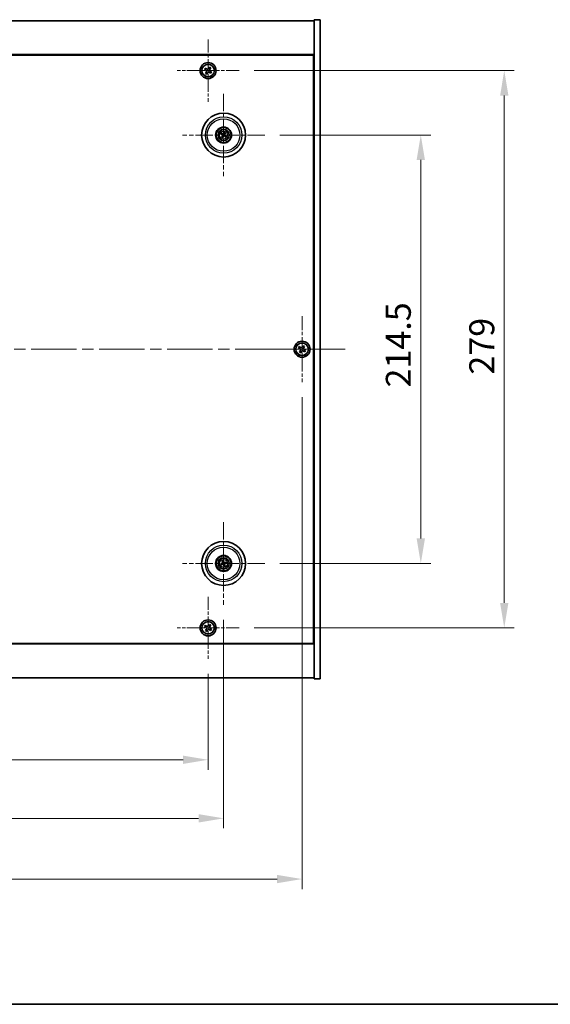
# Model space of a CAD drawing. Units: millimetres. Extents: x 58 to 8916, y 32 to 1437.
# Drawn here: x 2398 to 2664, y 32 to 525 of the extents above; entities that cross this region are included whole.
import ezdxf

# ---------------------------------------------------------------- set-up
doc = ezdxf.new("R2010")
doc.units = ezdxf.units.MM
doc.header["$LTSCALE"] = 4
doc.linetypes.add('CHAIN', pattern=[0.3543, 0.2362, -0.0295, 0.0591, -0.0295])
doc.layers.get('Defpoints').update_dxf_attribs({"lineweight": 25})
for name, color, linetype, lineweight in [('Border (ISO)', 7, 'Continuous', 35), ('Center Mark (ISO)', 131, 'Continuous', 18), ('Centerline (ISO)', 131, 'Continuous', 18), ('Dimension (ISO)', 7, 'Continuous', 18), ('Dimension (ISO) @ 1', 7, 'Continuous', 18), ('Visible (ISO)', 7, 'Continuous', 35), ('Visible Narrow (ISO)', 7, 'Continuous', 25)]:
    doc.layers.add(name, color=color, linetype=linetype, lineweight=lineweight)
doc.styles.add('Note Text (TK)', font='txt')
doc.dimstyles.new('Default - Method 1b (TK)', dxfattribs={"dimscale": 4, "dimtxt": 2.5, "dimasz": 2.5, "dimexe": 1, "dimexo": 1.5, "dimgap": 1, "dimtad": 1, "dimtoh": 1, "dimrnd": 1e-08, "dimdsep": 46, "dimtxsty": 'Note Text (TK)', "dimcen": 0.09, "dimdle": 5, "dimclrd": 100, "dimclre": 100, "dimclrt": 7, "dimadec": 1, "dimazin": 1, "dimtfac": 1, "dimtmove": 0, "dimatfit": 3, "dimfxl": 1, "dimtolj": 1, "dimlwd": -1, "dimlwe": -1, "dimarcsym": 0})

# ---------------------------------------------------------------- blocks, each defined once
blk = doc.blocks.new('図面枠 tk図枠')
at = {"layer": 'Border (ISO)'}
blk.add_line((14.5, 8), (405.5, 8), dxfattribs=at)
blk = doc.blocks.new('*D38')
at = {"layer": 'Defpoints', "color": 0}
for p in [(2521.13, 467.23), (2521.13, 252.73), (2599.15, 252.73)]:
    blk.add_point(p, dxfattribs=at)
at = {"layer": 'Dimension (ISO)', "color": 100}
for p, q in [((2528.63, 467.23), (2604.15, 467.23)), ((2599.15, 454.73), (2599.15, 265.23)), ((2528.63, 252.73), (2604.15, 252.73))]:
    blk.add_line(p, q, dxfattribs=at)
for points in [[(2597.07, 454.73), (2601.24, 454.73), (2599.15, 467.23)], [(2597.07, 265.23), (2601.24, 265.23), (2599.15, 252.73)]]:
    blk.add_solid(points, dxfattribs=at)
at = {"layer": 'Dimension (ISO)', "color": 7, "insert": (2587.9, 340.87), "char_height": 12.5, "attachment_point": 4, "rotation": 90, "style": 'Note Text (TK)'}
blk.add_mtext('\\A1;214.5', dxfattribs=at)
blk = doc.blocks.new('*D39')
at = {"layer": 'Defpoints', "color": 0}
for p in [(2508.28, 499.48), (2508.28, 220.48), (2640.92, 220.48)]:
    blk.add_point(p, dxfattribs=at)
at = {"layer": 'Dimension (ISO)', "color": 100}
for p, q in [((2515.78, 499.48), (2645.92, 499.48)), ((2640.92, 486.98), (2640.92, 232.98)), ((2515.78, 220.48), (2645.92, 220.48))]:
    blk.add_line(p, q, dxfattribs=at)
for points in [[(2638.84, 486.98), (2643.01, 486.98), (2640.92, 499.48)], [(2638.84, 232.98), (2643.01, 232.98), (2640.92, 220.48)]]:
    blk.add_solid(points, dxfattribs=at)
at = {"layer": 'Dimension (ISO)', "color": 7, "insert": (2629.67, 347.3), "char_height": 12.5, "attachment_point": 4, "rotation": 90, "style": 'Note Text (TK)'}
blk.add_mtext('\\A1;279', dxfattribs=at)
blk = doc.blocks.new('*D40')
at = {"layer": 'Defpoints', "color": 0}
for p in [(2234.73, 204.92), (2492.73, 204.92), (2492.73, 154.43)]:
    blk.add_point(p, dxfattribs=at)
at = {"layer": 'Dimension (ISO)', "color": 100}
for p, q in [((2234.73, 197.42), (2234.73, 149.43)), ((2492.73, 197.42), (2492.73, 149.43)), ((2247.23, 154.43), (2480.23, 154.43))]:
    blk.add_line(p, q, dxfattribs=at)
for points in [[(2247.23, 156.51), (2247.23, 152.35), (2234.73, 154.43)], [(2480.23, 156.51), (2480.23, 152.35), (2492.73, 154.43)]]:
    blk.add_solid(points, dxfattribs=at)
at = {"layer": 'Dimension (ISO)', "color": 7, "insert": (2350.98, 165.68), "char_height": 12.5, "attachment_point": 4, "style": 'Note Text (TK)'}
blk.add_mtext('\\A1;258', dxfattribs=at)
blk = doc.blocks.new('*D41')
at = {"layer": 'Defpoints', "color": 0}
for p in [(2226.98, 232.08), (2500.48, 232.08), (2500.48, 125.11)]:
    blk.add_point(p, dxfattribs=at)
at = {"layer": 'Dimension (ISO)', "color": 100}
for p, q in [((2226.98, 224.58), (2226.98, 120.11)), ((2500.48, 224.58), (2500.48, 120.11)), ((2239.48, 125.11), (2487.98, 125.11))]:
    blk.add_line(p, q, dxfattribs=at)
for points in [[(2239.48, 127.19), (2239.48, 123.02), (2226.98, 125.11)], [(2487.98, 127.19), (2487.98, 123.02), (2500.48, 125.11)]]:
    blk.add_solid(points, dxfattribs=at)
at = {"layer": 'Dimension (ISO)', "color": 7, "insert": (2344.62, 136.36), "char_height": 12.5, "attachment_point": 4, "style": 'Note Text (TK)'}
blk.add_mtext('\\A1;273.5', dxfattribs=at)
blk = doc.blocks.new('*D43')
at = {"layer": 'Defpoints', "color": 0}
for p in [(2187.73, 343.48), (2539.73, 343.48), (2539.73, 94.71)]:
    blk.add_point(p, dxfattribs=at)
at = {"layer": 'Dimension (ISO)', "color": 100}
for p, q in [((2187.73, 335.98), (2187.73, 89.71)), ((2539.73, 335.98), (2539.73, 89.71)), ((2200.23, 94.71), (2527.23, 94.71))]:
    blk.add_line(p, q, dxfattribs=at)
for points in [[(2200.23, 96.79), (2200.23, 92.63), (2187.73, 94.71)], [(2527.23, 96.79), (2527.23, 92.63), (2539.73, 94.71)]]:
    blk.add_solid(points, dxfattribs=at)
at = {"layer": 'Dimension (ISO)', "color": 7, "insert": (2351.01, 105.96), "char_height": 12.5, "attachment_point": 4, "style": 'Note Text (TK)'}
blk.add_mtext('\\A1;352', dxfattribs=at)

msp = doc.modelspace()

# ---------------------------------------------------------------- linework, layer by layer
at = {"layer": 'Center Mark (ISO)', "linetype": 'CHAIN', "ltscale": 6.914953}
for p, q in [((2492.7266, 515.0369), (2492.7266, 483.9219)), ((2508.2841, 499.4794), (2477.169, 499.4794)), ((2492.7266, 236.0369), (2492.7266, 204.9219)), ((2508.2841, 220.4794), (2477.169, 220.4794))]:
    msp.add_line(p, q, dxfattribs=at)
at = {"layer": 'Center Mark (ISO)', "linetype": 'CHAIN', "ltscale": 9.17975}
for p, q in [((2500.4766, 487.8822), (2500.4766, 446.5765)), ((2521.1294, 467.2294), (2479.8237, 467.2294)), ((2500.4766, 273.3822), (2500.4766, 232.0765)), ((2521.1294, 252.7294), (2479.8237, 252.7294))]:
    msp.add_line(p, q, dxfattribs=at)
at = {"layer": 'Center Mark (ISO)', "linetype": 'CHAIN', "ltscale": 7.333869}
for p, q in [((2539.7266, 376.4794), (2539.7266, 343.4794)), ((2556.2266, 359.9794), (2523.2266, 359.9794))]:
    msp.add_line(p, q, dxfattribs=at)
at = {"layer": 'Centerline (ISO)', "linetype": 'CHAIN', "ltscale": 23.990969}
msp.add_line((2166.2266, 359.9794), (2561.2266, 359.9794), dxfattribs=at)
at = {"layer": 'Visible (ISO)'}
for p, q in [((2181.7266, 524.4794), (2545.7266, 524.4794)), ((2548.7266, 524.9794), (2545.7266, 524.9794)), ((2545.7266, 524.9794), (2545.7266, 194.9794)), ((2548.7266, 524.9794), (2548.7266, 194.9794)), ((2545.7266, 507.4794), (2181.7266, 507.4794)), ((2181.9766, 507.2294), (2545.4766, 507.2294)), ((2545.4766, 507.2294), (2545.4766, 212.7294)), ((2491.3657, 500.7861), (2490.9678, 500.1622)), ((2490.9678, 500.1622), (2491.5917, 499.7643)), ((2491.9896, 500.3882), (2491.3657, 500.7861)), ((2491.8177, 498.7425), (2491.4198, 498.1185)), ((2491.4198, 498.1185), (2492.0437, 497.7206)), ((2492.0437, 497.7206), (2492.4416, 498.3445)), ((2493.4094, 501.2381), (2493.0115, 500.6142)), ((2494.0333, 500.8402), (2493.4094, 501.2381)), ((2493.4635, 498.5705), (2494.0874, 498.1726)), ((2493.6354, 500.2163), (2494.0333, 500.8402)), ((2494.4853, 498.7965), (2493.8614, 499.1945)), ((2494.0874, 498.1726), (2494.4853, 498.7965)), ((2545.7266, 494.4794), (2545.4766, 494.4794)), ((2545.7266, 493.9794), (2545.4766, 493.9794)), ((2500.962, 468.5022), (2500.7684, 467.9956)), ((2499.2037, 467.7148), (2499.7103, 467.5212)), ((2499.8512, 467.7596), (2499.4371, 468.1099)), ((2499.9463, 466.604), (2499.5961, 466.1899)), ((2499.9911, 465.9566), (2500.1847, 466.4632)), ((2501.0068, 467.8548), (2501.357, 468.2688)), ((2501.1019, 466.6991), (2501.516, 466.3489)), ((2501.7494, 466.7439), (2501.2428, 466.9375)), ((2538.3657, 361.2861), (2537.9678, 360.6622)), ((2537.9678, 360.6622), (2538.5917, 360.2643)), ((2538.9896, 360.8882), (2538.3657, 361.2861)), ((2540.4094, 361.7381), (2540.0115, 361.1142)), ((2541.0333, 361.3402), (2540.4094, 361.7381)), ((2540.6354, 360.7163), (2541.0333, 361.3402)), ((2538.8177, 359.2425), (2538.4198, 358.6185)), ((2538.4198, 358.6185), (2539.0437, 358.2206)), ((2539.0437, 358.2206), (2539.4416, 358.8445)), ((2540.4635, 359.0705), (2541.0874, 358.6726)), ((2541.4853, 359.2965), (2540.8614, 359.6945)), ((2541.0874, 358.6726), (2541.4853, 359.2965)), ((2499.6651, 252.612), (2499.1284, 252.5337)), ((2499.2698, 252.0973), (2499.7504, 252.3486)), ((2499.8444, 253.9361), (2500.0958, 253.4555)), ((2500.3592, 253.5408), (2500.2809, 254.0775)), ((2500.5939, 251.9179), (2500.6722, 251.3812)), ((2501.1087, 251.5226), (2500.8573, 252.0033)), ((2501.6833, 253.3615), (2501.2027, 253.1102)), ((2501.288, 252.8467), (2501.8247, 252.925)), ((2493.4094, 222.2381), (2493.0115, 221.6142)), ((2494.0333, 221.8402), (2493.4094, 222.2381)), ((2545.7266, 225.9794), (2545.4766, 225.9794)), ((2545.4766, 225.4794), (2545.7266, 225.4794)), ((2491.3657, 221.7861), (2490.9678, 221.1622)), ((2490.9678, 221.1622), (2491.5917, 220.7643)), ((2491.9896, 221.3882), (2491.3657, 221.7861)), ((2491.8177, 219.7425), (2491.4198, 219.1185)), ((2491.4198, 219.1185), (2492.0437, 218.7206)), ((2492.0437, 218.7206), (2492.4416, 219.3445)), ((2493.4635, 219.5705), (2494.0874, 219.1726)), ((2493.6354, 221.2163), (2494.0333, 221.8402)), ((2494.4853, 219.7965), (2493.8614, 220.1945)), ((2494.0874, 219.1726), (2494.4853, 219.7965)), ((2181.7266, 212.4794), (2545.7266, 212.4794)), ((2545.4766, 212.7294), (2181.9766, 212.7294)), ((2545.7266, 195.4794), (2181.7266, 195.4794)), ((2548.7266, 194.9794), (2545.7266, 194.9794))]:
    msp.add_line(p, q, dxfattribs=at)
for centre, radius in [((2492.7266, 499.4794), 4), ((2492.7266, 499.4794), 3.15), ((2500.4766, 467.2294), 11), ((2500.4766, 467.2294), 4), ((2500.4766, 467.2294), 3.75), ((2500.4766, 467.2294), 2.8), ((2539.7266, 359.9794), 4), ((2539.7266, 359.9794), 3.15), ((2500.4766, 252.7294), 11), ((2500.4766, 252.7294), 4), ((2500.4766, 252.7294), 3.75), ((2500.4766, 252.7294), 2.8), ((2492.7266, 220.4794), 4), ((2492.7266, 220.4794), 3.15)]:
    msp.add_circle(centre, radius, dxfattribs=at)
for centre, start, end in [((2500.4766, 467.2294), 139.706138, 159.149514), ((2500.4766, 467.2294), 229.706138, 249.149514), ((2500.4766, 467.2294), 49.706138, 69.149514), ((2500.4766, 467.2294), 319.706138, 339.149514), ((2500.4766, 252.7294), 188.230251, 207.673627), ((2500.4766, 252.7294), 98.230251, 117.673627), ((2500.4766, 252.7294), 278.230251, 297.673627), ((2500.4766, 252.7294), 8.230251, 27.673627)]:
    msp.add_arc(centre, 0.8199, start, end, dxfattribs=at)
for centre, major_axis, start_param, end_param in [((2500.6239, 467.1407), (-2.5755, -4.2822), 4.41540809, 4.62147044), ((2500.3278, 467.3157), (2.5075, 4.3223), 4.80330753, 5.00936987), ((2500.5652, 467.3767), (4.2822, -2.5755), 4.41540809, 4.62147044), ((2500.3903, 467.0806), (-4.3223, 2.5075), 4.80330753, 5.00936987), ((2500.6253, 467.1431), (-2.5075, -4.3223), 4.80330753, 5.00936987), ((2500.3292, 467.318), (2.5755, 4.2822), 4.41540809, 4.62147044), ((2500.5628, 467.3781), (4.3223, -2.5075), 4.80330753, 5.00936987), ((2500.3879, 467.082), (-4.2822, 2.5755), 4.41540809, 4.62147044), ((2500.5308, 252.5662), (-4.7414, -1.5777), 4.80330753, 5.00936987), ((2500.4248, 252.8934), (4.7658, 1.5026), 4.41540809, 4.62147044), ((2500.6406, 252.7811), (1.5026, -4.7658), 4.41540809, 4.62147044), ((2500.3134, 252.6751), (-1.5777, 4.7414), 4.80330753, 5.00936987), ((2500.6397, 252.7837), (1.5777, -4.7414), 4.80330753, 5.00936987), ((2500.5283, 252.5654), (-4.7658, -1.5026), 4.41540809, 4.62147044), ((2500.3126, 252.6777), (-1.5026, 4.7658), 4.41540809, 4.62147044), ((2500.4223, 252.8925), (4.7414, 1.5777), 4.80330753, 5.00936987)]:
    msp.add_ellipse(centre, major_axis=major_axis, ratio=0.08715574, start_param=start_param, end_param=end_param, dxfattribs=at)
for points, knots in [([(2491.8177, 498.7425), (2491.8674, 498.8204), (2491.9051, 498.9137), (2491.9397, 499.1081), (2491.9365, 499.2091), (2491.8962, 499.3913), (2491.8565, 499.4842), (2491.7432, 499.6459), (2491.6696, 499.7146), (2491.5917, 499.7643)], [0, 0, 0, 0, 0.027984541, 0.027984541, 0.055969081, 0.055969081, 0.083953622, 0.083953622, 0.111938162, 0.111938162, 0.111938162, 0.111938162]), ([(2491.9896, 500.3882), (2492.0676, 500.3385), (2492.1609, 500.3008), (2492.3552, 500.2663), (2492.4563, 500.2694), (2492.6384, 500.3097), (2492.7314, 500.3495), (2492.8931, 500.4627), (2492.9618, 500.5363), (2493.0115, 500.6142)], [0.338363496, 0.338363496, 0.338363496, 0.338363496, 0.366348036, 0.366348036, 0.394332577, 0.394332577, 0.422317117, 0.422317117, 0.450301658, 0.450301658, 0.450301658, 0.450301658]), ([(2493.4635, 498.5705), (2493.3856, 498.6202), (2493.2922, 498.6579), (2493.0979, 498.6925), (2492.9968, 498.6893), (2492.8147, 498.649), (2492.7217, 498.6093), (2492.56, 498.496), (2492.4913, 498.4225), (2492.4416, 498.3445)], [0.113199271, 0.113199271, 0.113199271, 0.113199271, 0.141183811, 0.141183811, 0.169168352, 0.169168352, 0.197152892, 0.197152892, 0.225137433, 0.225137433, 0.225137433, 0.225137433]), ([(2493.6354, 500.2163), (2493.5857, 500.1384), (2493.548, 500.0451), (2493.5134, 499.8507), (2493.5166, 499.7496), (2493.5569, 499.5675), (2493.5966, 499.4745), (2493.7099, 499.3129), (2493.7835, 499.2442), (2493.8614, 499.1945)], [0.225164225, 0.225164225, 0.225164225, 0.225164225, 0.253148765, 0.253148765, 0.281133306, 0.281133306, 0.309117846, 0.309117846, 0.337102387, 0.337102387, 0.337102387, 0.337102387]), ([(2500.962, 468.5022), (2500.9637, 468.5066), (2500.9666, 468.513), (2500.9736, 468.5274), (2500.9794, 468.5384), (2500.9907, 468.5588), (2500.9981, 468.5717), (2501.0096, 468.5909), (2501.0154, 468.6002), (2501.0207, 468.6085)], [0.0346009038, 0.0346009038, 0.0346009038, 0.0346009038, 0.0376365484, 0.0376365484, 0.0413929595, 0.0413929595, 0.045198241, 0.045198241, 0.0480896309, 0.0480896309, 0.0480896309, 0.0480896309]), ([(2501.4218, 468.3715), (2501.4171, 468.3629), (2501.4117, 468.3533), (2501.4005, 468.334), (2501.3928, 468.3213), (2501.3804, 468.3015), (2501.3735, 468.2911), (2501.3643, 468.278), (2501.3601, 468.2725), (2501.357, 468.2688)], [0.0122628834, 0.0122628834, 0.0122628834, 0.0122628834, 0.0151542734, 0.0151542734, 0.0189595549, 0.0189595549, 0.022715966, 0.022715966, 0.0257516105, 0.0257516105, 0.0257516105, 0.0257516105]), ([(2499.2037, 467.7148), (2499.1993, 467.7165), (2499.193, 467.7194), (2499.1786, 467.7264), (2499.1675, 467.7322), (2499.1471, 467.7435), (2499.1342, 467.751), (2499.115, 467.7625), (2499.1057, 467.7682), (2499.0974, 467.7735)], [0.0346009038, 0.0346009038, 0.0346009038, 0.0346009038, 0.0376365484, 0.0376365484, 0.0413929595, 0.0413929595, 0.045198241, 0.045198241, 0.0480896309, 0.0480896309, 0.0480896309, 0.0480896309]), ([(2499.3344, 468.1747), (2499.343, 468.1699), (2499.3526, 468.1646), (2499.3719, 468.1534), (2499.3847, 468.1456), (2499.4044, 468.1332), (2499.4148, 468.1263), (2499.4279, 468.1171), (2499.4335, 468.1129), (2499.4371, 468.1099)], [0.0122628834, 0.0122628834, 0.0122628834, 0.0122628834, 0.0151542734, 0.0151542734, 0.0189595549, 0.0189595549, 0.022715966, 0.022715966, 0.0257516105, 0.0257516105, 0.0257516105, 0.0257516105]), ([(2499.5313, 466.0872), (2499.536, 466.0958), (2499.5414, 466.1054), (2499.5526, 466.1247), (2499.5603, 466.1375), (2499.5727, 466.1572), (2499.5796, 466.1676), (2499.5888, 466.1807), (2499.593, 466.1863), (2499.5961, 466.1899)], [0.0122628834, 0.0122628834, 0.0122628834, 0.0122628834, 0.0151542734, 0.0151542734, 0.0189595549, 0.0189595549, 0.022715966, 0.022715966, 0.0257516105, 0.0257516105, 0.0257516105, 0.0257516105]), ([(2499.9911, 465.9566), (2499.9894, 465.9521), (2499.9865, 465.9458), (2499.9795, 465.9314), (2499.9737, 465.9203), (2499.9624, 465.8999), (2499.955, 465.887), (2499.9435, 465.8679), (2499.9377, 465.8585), (2499.9324, 465.8502)], [0.0346009038, 0.0346009038, 0.0346009038, 0.0346009038, 0.0376365484, 0.0376365484, 0.0413929595, 0.0413929595, 0.045198241, 0.045198241, 0.0480896309, 0.0480896309, 0.0480896309, 0.0480896309]), ([(2499.9528, 467.2389), (2499.9741, 467.2259), (2499.9942, 467.2078), (2500.0256, 467.1651), (2500.0368, 467.1404), (2500.0489, 467.0919), (2500.0505, 467.0649), (2500.043, 467.0135), (2500.0343, 466.9891), (2500.0225, 466.9683)], [0, 0, 0, 0, 0.0074949209, 0.0074949209, 0.0149898419, 0.0149898419, 0.0224863874, 0.0224863874, 0.0296679253, 0.0296679253, 0.0296679253, 0.0296679253]), ([(2500.0215, 467.353), (2500.0524, 467.3362), (2500.0812, 467.3138), (2500.1206, 467.2718), (2500.1366, 467.2506), (2500.1628, 467.2037), (2500.173, 467.1779), (2500.1859, 467.1279), (2500.1893, 467.1004), (2500.189, 467.0467), (2500.1852, 467.0204), (2500.171, 466.9647), (2500.1566, 466.9311), (2500.1376, 466.9015)], [0.1466285026, 0.1466285026, 0.1466285026, 0.1466285026, 0.1576101955, 0.1576101955, 0.1653520771, 0.1653520771, 0.1730939586, 0.1730939586, 0.1808358402, 0.1808358402, 0.1885777218, 0.1885777218, 0.1995594146, 0.1995594146, 0.1995594146, 0.1995594146]), ([(2500.6002, 467.6845), (2500.5834, 467.6535), (2500.5609, 467.6247), (2500.5189, 467.5854), (2500.4978, 467.5694), (2500.4509, 467.5431), (2500.4251, 467.5329), (2500.3751, 467.5201), (2500.3476, 467.5166), (2500.2939, 467.5169), (2500.2676, 467.5207), (2500.2119, 467.5349), (2500.1783, 467.5493), (2500.1487, 467.5683)], [0.1466285026, 0.1466285026, 0.1466285026, 0.1466285026, 0.1576101955, 0.1576101955, 0.1653520771, 0.1653520771, 0.1730939586, 0.1730939586, 0.1808358402, 0.1808358402, 0.1885777218, 0.1885777218, 0.1995594146, 0.1995594146, 0.1995594146, 0.1995594146]), ([(2500.4861, 467.7531), (2500.4731, 467.7319), (2500.455, 467.7117), (2500.4123, 467.6804), (2500.3876, 467.6691), (2500.3391, 467.6571), (2500.312, 467.6554), (2500.2607, 467.6629), (2500.2363, 467.6716), (2500.2155, 467.6835)], [0, 0, 0, 0, 0.0074949209, 0.0074949209, 0.0149898419, 0.0149898419, 0.0224863874, 0.0224863874, 0.0296679253, 0.0296679253, 0.0296679253, 0.0296679253]), ([(2500.3529, 466.7743), (2500.3697, 466.8052), (2500.3922, 466.8341), (2500.4342, 466.8734), (2500.4553, 466.8894), (2500.5022, 466.9156), (2500.528, 466.9258), (2500.578, 466.9387), (2500.6055, 466.9422), (2500.6592, 466.9418), (2500.6855, 466.938), (2500.7412, 466.9239), (2500.7748, 466.9095), (2500.8044, 466.8904)], [0.1466285026, 0.1466285026, 0.1466285026, 0.1466285026, 0.1576101955, 0.1576101955, 0.1653520771, 0.1653520771, 0.1730939586, 0.1730939586, 0.1808358402, 0.1808358402, 0.1885777218, 0.1885777218, 0.1995594146, 0.1995594146, 0.1995594146, 0.1995594146]), ([(2500.467, 466.7057), (2500.48, 466.7269), (2500.4981, 466.747), (2500.5408, 466.7784), (2500.5655, 466.7896), (2500.614, 466.8017), (2500.6411, 466.8033), (2500.6924, 466.7958), (2500.7168, 466.7872), (2500.7376, 466.7753)], [0, 0, 0, 0, 0.0074949209, 0.0074949209, 0.0149898419, 0.0149898419, 0.0224863874, 0.0224863874, 0.0296679253, 0.0296679253, 0.0296679253, 0.0296679253]), ([(2500.9316, 467.1058), (2500.9007, 467.1225), (2500.8719, 467.145), (2500.8325, 467.187), (2500.8165, 467.2082), (2500.7903, 467.2551), (2500.7801, 467.2808), (2500.7672, 467.3308), (2500.7638, 467.3583), (2500.7641, 467.412), (2500.7679, 467.4383), (2500.7821, 467.4941), (2500.7965, 467.5277), (2500.8155, 467.5573)], [0.1466285026, 0.1466285026, 0.1466285026, 0.1466285026, 0.1576101955, 0.1576101955, 0.1653520771, 0.1653520771, 0.1730939586, 0.1730939586, 0.1808358402, 0.1808358402, 0.1885777218, 0.1885777218, 0.1995594146, 0.1995594146, 0.1995594146, 0.1995594146]), ([(2501.0003, 467.2199), (2500.979, 467.2328), (2500.9589, 467.2509), (2500.9275, 467.2937), (2500.9163, 467.3183), (2500.9042, 467.3668), (2500.9026, 467.3939), (2500.9101, 467.4452), (2500.9188, 467.4696), (2500.9306, 467.4905)], [0, 0, 0, 0, 0.0074949209, 0.0074949209, 0.0149898419, 0.0149898419, 0.0224863874, 0.0224863874, 0.0296679253, 0.0296679253, 0.0296679253, 0.0296679253]), ([(2501.6187, 466.2841), (2501.6101, 466.2888), (2501.6005, 466.2942), (2501.5812, 466.3054), (2501.5684, 466.3131), (2501.5487, 466.3255), (2501.5383, 466.3324), (2501.5252, 466.3416), (2501.5196, 466.3458), (2501.516, 466.3489)], [0.0122628834, 0.0122628834, 0.0122628834, 0.0122628834, 0.0151542734, 0.0151542734, 0.0189595549, 0.0189595549, 0.022715966, 0.022715966, 0.0257516105, 0.0257516105, 0.0257516105, 0.0257516105]), ([(2501.7494, 466.7439), (2501.7538, 466.7422), (2501.7602, 466.7394), (2501.7745, 466.7323), (2501.7856, 466.7265), (2501.806, 466.7153), (2501.8189, 466.7078), (2501.8381, 466.6963), (2501.8474, 466.6905), (2501.8557, 466.6852)], [0.0346009038, 0.0346009038, 0.0346009038, 0.0346009038, 0.0376365484, 0.0376365484, 0.0413929595, 0.0413929595, 0.045198241, 0.045198241, 0.0480896309, 0.0480896309, 0.0480896309, 0.0480896309]), ([(2538.8177, 359.2425), (2538.8674, 359.3204), (2538.9051, 359.4137), (2538.9397, 359.6081), (2538.9365, 359.7091), (2538.8962, 359.8913), (2538.8565, 359.9842), (2538.7432, 360.1459), (2538.6696, 360.2146), (2538.5917, 360.2643)], [0, 0, 0, 0, 0.027984541, 0.027984541, 0.055969081, 0.055969081, 0.083953622, 0.083953622, 0.111938162, 0.111938162, 0.111938162, 0.111938162]), ([(2538.9896, 360.8882), (2539.0676, 360.8385), (2539.1609, 360.8008), (2539.3552, 360.7663), (2539.4563, 360.7694), (2539.6384, 360.8097), (2539.7314, 360.8495), (2539.8931, 360.9627), (2539.9618, 361.0363), (2540.0115, 361.1142)], [0.338363496, 0.338363496, 0.338363496, 0.338363496, 0.366348036, 0.366348036, 0.394332577, 0.394332577, 0.422317117, 0.422317117, 0.450301658, 0.450301658, 0.450301658, 0.450301658]), ([(2540.6354, 360.7163), (2540.5857, 360.6384), (2540.548, 360.5451), (2540.5134, 360.3507), (2540.5166, 360.2496), (2540.5569, 360.0675), (2540.5966, 359.9745), (2540.7099, 359.8129), (2540.7835, 359.7442), (2540.8614, 359.6945)], [0.225164225, 0.225164225, 0.225164225, 0.225164225, 0.253148765, 0.253148765, 0.281133306, 0.281133306, 0.309117846, 0.309117846, 0.337102387, 0.337102387, 0.337102387, 0.337102387]), ([(2540.4635, 359.0705), (2540.3856, 359.1202), (2540.2922, 359.1579), (2540.0979, 359.1925), (2539.9968, 359.1893), (2539.8147, 359.149), (2539.7217, 359.1093), (2539.56, 358.996), (2539.4913, 358.9225), (2539.4416, 358.8445)], [0.113199271, 0.113199271, 0.113199271, 0.113199271, 0.141183811, 0.141183811, 0.169168352, 0.169168352, 0.197152892, 0.197152892, 0.225137433, 0.225137433, 0.225137433, 0.225137433]), ([(2499.0119, 252.4997), (2499.0211, 252.503), (2499.0315, 252.5066), (2499.0526, 252.5137), (2499.0669, 252.5181), (2499.0893, 252.5247), (2499.1013, 252.5279), (2499.1169, 252.5317), (2499.1237, 252.533), (2499.1284, 252.5337)], [0.0122628834, 0.0122628834, 0.0122628834, 0.0122628834, 0.0151542734, 0.0151542734, 0.0189595549, 0.0189595549, 0.022715966, 0.022715966, 0.0257516105, 0.0257516105, 0.0257516105, 0.0257516105]), ([(2499.2698, 252.0973), (2499.2656, 252.0951), (2499.2593, 252.0922), (2499.2445, 252.0861), (2499.2328, 252.0816), (2499.2109, 252.0738), (2499.1967, 252.0691), (2499.1754, 252.0624), (2499.1649, 252.0592), (2499.1554, 252.0565)], [0.0346009038, 0.0346009038, 0.0346009038, 0.0346009038, 0.0376365484, 0.0376365484, 0.0413929595, 0.0413929595, 0.045198241, 0.045198241, 0.0480896309, 0.0480896309, 0.0480896309, 0.0480896309]), ([(2499.8444, 253.9361), (2499.8422, 253.9403), (2499.8394, 253.9466), (2499.8332, 253.9614), (2499.8288, 253.9731), (2499.821, 253.9951), (2499.8163, 254.0092), (2499.8095, 254.0305), (2499.8064, 254.041), (2499.8037, 254.0505)], [0.0346009038, 0.0346009038, 0.0346009038, 0.0346009038, 0.0376365484, 0.0376365484, 0.0413929595, 0.0413929595, 0.045198241, 0.045198241, 0.0480896309, 0.0480896309, 0.0480896309, 0.0480896309]), ([(2500.0905, 253.0834), (2500.0978, 253.0596), (2500.1009, 253.0327), (2500.0961, 252.9799), (2500.0882, 252.954), (2500.0651, 252.9096), (2500.0484, 252.8883), (2500.0087, 252.8548), (2499.9861, 252.8423), (2499.9634, 252.8345)], [0, 0, 0, 0, 0.0074949209, 0.0074949209, 0.0149898419, 0.0149898419, 0.0224863874, 0.0224863874, 0.0296679253, 0.0296679253, 0.0296679253, 0.0296679253]), ([(2500.2175, 253.1234), (2500.2295, 253.0903), (2500.2363, 253.0544), (2500.2379, 252.9969), (2500.2359, 252.9704), (2500.2245, 252.9179), (2500.2151, 252.8919), (2500.1916, 252.8459), (2500.176, 252.823), (2500.1401, 252.783), (2500.1199, 252.7658), (2500.0723, 252.7334), (2500.0393, 252.7178), (2500.0055, 252.7082)], [0.1466285026, 0.1466285026, 0.1466285026, 0.1466285026, 0.1576101955, 0.1576101955, 0.1653520771, 0.1653520771, 0.1730939586, 0.1730939586, 0.1808358402, 0.1808358402, 0.1885777218, 0.1885777218, 0.1995594146, 0.1995594146, 0.1995594146, 0.1995594146]), ([(2500.0825, 252.4703), (2500.1156, 252.4824), (2500.1515, 252.4891), (2500.209, 252.4907), (2500.2355, 252.4887), (2500.288, 252.4773), (2500.3141, 252.4679), (2500.36, 252.4444), (2500.3829, 252.4288), (2500.423, 252.393), (2500.4401, 252.3727), (2500.4725, 252.3252), (2500.4882, 252.2921), (2500.4977, 252.2583)], [0.1466285026, 0.1466285026, 0.1466285026, 0.1466285026, 0.1576101955, 0.1576101955, 0.1653520771, 0.1653520771, 0.1730939586, 0.1730939586, 0.1808358402, 0.1808358402, 0.1885777218, 0.1885777218, 0.1995594146, 0.1995594146, 0.1995594146, 0.1995594146]), ([(2500.1226, 252.3433), (2500.1464, 252.3506), (2500.1732, 252.3537), (2500.226, 252.3489), (2500.2519, 252.341), (2500.2963, 252.3179), (2500.3176, 252.3012), (2500.3511, 252.2616), (2500.3637, 252.2389), (2500.3714, 252.2162)], [0, 0, 0, 0, 0.0074949209, 0.0074949209, 0.0149898419, 0.0149898419, 0.0224863874, 0.0224863874, 0.0296679253, 0.0296679253, 0.0296679253, 0.0296679253]), ([(2500.2469, 254.1941), (2500.2502, 254.1848), (2500.2538, 254.1745), (2500.2609, 254.1533), (2500.2653, 254.139), (2500.2719, 254.1167), (2500.2751, 254.1046), (2500.2788, 254.089), (2500.2802, 254.0822), (2500.2809, 254.0775)], [0.0122628834, 0.0122628834, 0.0122628834, 0.0122628834, 0.0151542734, 0.0151542734, 0.0189595549, 0.0189595549, 0.022715966, 0.022715966, 0.0257516105, 0.0257516105, 0.0257516105, 0.0257516105]), ([(2500.8706, 252.9885), (2500.8375, 252.9764), (2500.8016, 252.9697), (2500.7441, 252.968), (2500.7176, 252.9701), (2500.6651, 252.9815), (2500.639, 252.9909), (2500.5931, 253.0143), (2500.5702, 253.0299), (2500.5301, 253.0658), (2500.513, 253.086), (2500.4806, 253.1336), (2500.4649, 253.1666), (2500.4554, 253.2005)], [0.1466285026, 0.1466285026, 0.1466285026, 0.1466285026, 0.1576101955, 0.1576101955, 0.1653520771, 0.1653520771, 0.1730939586, 0.1730939586, 0.1808358402, 0.1808358402, 0.1885777218, 0.1885777218, 0.1995594146, 0.1995594146, 0.1995594146, 0.1995594146]), ([(2500.8305, 253.1154), (2500.8068, 253.1082), (2500.7799, 253.105), (2500.7271, 253.1099), (2500.7012, 253.1178), (2500.6568, 253.1408), (2500.6355, 253.1575), (2500.602, 253.1972), (2500.5894, 253.2198), (2500.5817, 253.2425)], [0, 0, 0, 0, 0.0074949209, 0.0074949209, 0.0149898419, 0.0149898419, 0.0224863874, 0.0224863874, 0.0296679253, 0.0296679253, 0.0296679253, 0.0296679253]), ([(2500.7357, 252.3354), (2500.7236, 252.3684), (2500.7168, 252.4043), (2500.7152, 252.4618), (2500.7172, 252.4883), (2500.7286, 252.5408), (2500.7381, 252.5669), (2500.7615, 252.6128), (2500.7771, 252.6358), (2500.813, 252.6758), (2500.8332, 252.693), (2500.8808, 252.7254), (2500.9138, 252.741), (2500.9477, 252.7506)], [0.1466285026, 0.1466285026, 0.1466285026, 0.1466285026, 0.1576101955, 0.1576101955, 0.1653520771, 0.1653520771, 0.1730939586, 0.1730939586, 0.1808358402, 0.1808358402, 0.1885777218, 0.1885777218, 0.1995594146, 0.1995594146, 0.1995594146, 0.1995594146]), ([(2500.8626, 252.3754), (2500.8553, 252.3992), (2500.8522, 252.426), (2500.857, 252.4788), (2500.8649, 252.5048), (2500.888, 252.5491), (2500.9047, 252.5705), (2500.9444, 252.604), (2500.967, 252.6165), (2500.9897, 252.6242)], [0, 0, 0, 0, 0.0074949209, 0.0074949209, 0.0149898419, 0.0149898419, 0.0224863874, 0.0224863874, 0.0296679253, 0.0296679253, 0.0296679253, 0.0296679253]), ([(2501.1087, 251.5226), (2501.1109, 251.5184), (2501.1137, 251.5121), (2501.1199, 251.4973), (2501.1243, 251.4856), (2501.1321, 251.4637), (2501.1369, 251.4495), (2501.1436, 251.4282), (2501.1467, 251.4177), (2501.1494, 251.4083)], [0.0346009038, 0.0346009038, 0.0346009038, 0.0346009038, 0.0376365484, 0.0376365484, 0.0413929595, 0.0413929595, 0.045198241, 0.045198241, 0.0480896309, 0.0480896309, 0.0480896309, 0.0480896309]), ([(2501.6833, 253.3615), (2501.6875, 253.3637), (2501.6938, 253.3666), (2501.7086, 253.3727), (2501.7203, 253.3771), (2501.7422, 253.3849), (2501.7564, 253.3897), (2501.7777, 253.3964), (2501.7882, 253.3996), (2501.7977, 253.4023)], [0.0346009038, 0.0346009038, 0.0346009038, 0.0346009038, 0.0376365484, 0.0376365484, 0.0413929595, 0.0413929595, 0.045198241, 0.045198241, 0.0480896309, 0.0480896309, 0.0480896309, 0.0480896309]), ([(2501.9413, 252.9591), (2501.932, 252.9557), (2501.9216, 252.9521), (2501.9005, 252.9451), (2501.8862, 252.9406), (2501.8639, 252.934), (2501.8518, 252.9308), (2501.8362, 252.9271), (2501.8294, 252.9257), (2501.8247, 252.925)], [0.0122628834, 0.0122628834, 0.0122628834, 0.0122628834, 0.0151542734, 0.0151542734, 0.0189595549, 0.0189595549, 0.022715966, 0.022715966, 0.0257516105, 0.0257516105, 0.0257516105, 0.0257516105]), ([(2500.7062, 251.2647), (2500.7029, 251.2739), (2500.6993, 251.2843), (2500.6923, 251.3055), (2500.6878, 251.3197), (2500.6812, 251.3421), (2500.678, 251.3542), (2500.6743, 251.3697), (2500.6729, 251.3765), (2500.6722, 251.3812)], [0.0122628834, 0.0122628834, 0.0122628834, 0.0122628834, 0.0151542734, 0.0151542734, 0.0189595549, 0.0189595549, 0.022715966, 0.022715966, 0.0257516105, 0.0257516105, 0.0257516105, 0.0257516105]), ([(2491.8177, 219.7425), (2491.8674, 219.8204), (2491.9051, 219.9137), (2491.9397, 220.1081), (2491.9365, 220.2091), (2491.8962, 220.3913), (2491.8565, 220.4842), (2491.7432, 220.6459), (2491.6696, 220.7146), (2491.5917, 220.7643)], [0, 0, 0, 0, 0.027984541, 0.027984541, 0.055969081, 0.055969081, 0.083953622, 0.083953622, 0.111938162, 0.111938162, 0.111938162, 0.111938162]), ([(2491.9896, 221.3882), (2492.0676, 221.3385), (2492.1609, 221.3008), (2492.3552, 221.2663), (2492.4563, 221.2694), (2492.6384, 221.3097), (2492.7314, 221.3495), (2492.8931, 221.4627), (2492.9618, 221.5363), (2493.0115, 221.6142)], [0.338363496, 0.338363496, 0.338363496, 0.338363496, 0.366348036, 0.366348036, 0.394332577, 0.394332577, 0.422317117, 0.422317117, 0.450301658, 0.450301658, 0.450301658, 0.450301658]), ([(2493.4635, 219.5705), (2493.3856, 219.6202), (2493.2922, 219.6579), (2493.0979, 219.6925), (2492.9968, 219.6893), (2492.8147, 219.649), (2492.7217, 219.6093), (2492.56, 219.496), (2492.4913, 219.4225), (2492.4416, 219.3445)], [0.113199271, 0.113199271, 0.113199271, 0.113199271, 0.141183811, 0.141183811, 0.169168352, 0.169168352, 0.197152892, 0.197152892, 0.225137433, 0.225137433, 0.225137433, 0.225137433]), ([(2493.6354, 221.2163), (2493.5857, 221.1384), (2493.548, 221.0451), (2493.5134, 220.8507), (2493.5166, 220.7496), (2493.5569, 220.5675), (2493.5966, 220.4745), (2493.7099, 220.3129), (2493.7835, 220.2442), (2493.8614, 220.1945)], [0.225164225, 0.225164225, 0.225164225, 0.225164225, 0.253148765, 0.253148765, 0.281133306, 0.281133306, 0.309117846, 0.309117846, 0.337102387, 0.337102387, 0.337102387, 0.337102387])]:
    msp.add_open_spline(points, degree=3, knots=knots, dxfattribs=at)
for points, weights in [([(2499.7103, 467.5212), (2499.9082, 467.4143), (2500.0215, 467.353)], [1, 1.31905273402, 1.607360829]), ([(2500.1487, 467.5683), (2500.0403, 467.6379), (2499.8512, 467.7596)], [1.607360829, 1.31905273402, 1]), ([(2500.1376, 466.9015), (2500.068, 466.7931), (2499.9463, 466.604)], [1.607360829, 1.31905273402, 1]), ([(2500.1847, 466.4632), (2500.2916, 466.661), (2500.3529, 466.7743)], [1, 1.31905273402, 1.607360829]), ([(2500.7684, 467.9956), (2500.6615, 467.7977), (2500.6002, 467.6845)], [1, 1.31905273402, 1.607360829]), ([(2500.8044, 466.8904), (2500.9128, 466.8208), (2501.1019, 466.6991)], [1.607360829, 1.31905273402, 1]), ([(2500.8155, 467.5573), (2500.8851, 467.6656), (2501.0068, 467.8548)], [1.607360829, 1.31905273402, 1]), ([(2501.2428, 466.9375), (2501.0449, 467.0445), (2500.9316, 467.1058)], [1, 1.31905273402, 1.607360829]), ([(2500.0055, 252.7082), (2499.8815, 252.6731), (2499.6651, 252.612)], [1.607360829, 1.31905273402, 1]), ([(2499.7504, 252.3486), (2499.9616, 252.426), (2500.0825, 252.4703)], [1, 1.31905273402, 1.607360829]), ([(2500.0958, 253.4555), (2500.1732, 253.2443), (2500.2175, 253.1234)], [1, 1.31905273402, 1.607360829]), ([(2500.4554, 253.2005), (2500.4203, 253.3244), (2500.3592, 253.5408)], [1.607360829, 1.31905273402, 1]), ([(2500.4977, 252.2583), (2500.5328, 252.1344), (2500.5939, 251.9179)], [1.607360829, 1.31905273402, 1]), ([(2500.8573, 252.0033), (2500.7799, 252.2144), (2500.7357, 252.3354)], [1, 1.31905273402, 1.607360829]), ([(2501.2027, 253.1102), (2500.9915, 253.0327), (2500.8706, 252.9885)], [1, 1.31905273402, 1.607360829]), ([(2500.9477, 252.7506), (2501.0716, 252.7857), (2501.288, 252.8467)], [1.607360829, 1.31905273402, 1])]:
    msp.add_rational_spline(points, weights, degree=2, dxfattribs=at)
at = {"layer": 'Visible Narrow (ISO)'}
for p, q in [((2499.9528, 467.2389), (2500.0215, 467.353)), ((2500.0225, 466.9683), (2500.1376, 466.9015)), ((2500.2155, 467.6835), (2500.1487, 467.5683)), ((2500.467, 466.7057), (2500.3529, 466.7743)), ((2500.4861, 467.7531), (2500.6002, 467.6845)), ((2500.7376, 466.7753), (2500.8044, 466.8904)), ((2500.9306, 467.4905), (2500.8155, 467.5573)), ((2501.0003, 467.2199), (2500.9316, 467.1058)), ((2499.9634, 252.8345), (2500.0055, 252.7082)), ((2500.1226, 252.3433), (2500.0825, 252.4703)), ((2500.0905, 253.0834), (2500.2175, 253.1234)), ((2500.3714, 252.2162), (2500.4977, 252.2583)), ((2500.5817, 253.2425), (2500.4554, 253.2005)), ((2500.8626, 252.3754), (2500.7357, 252.3354)), ((2500.8305, 253.1154), (2500.8706, 252.9885)), ((2500.9897, 252.6242), (2500.9477, 252.7506))]:
    msp.add_line(p, q, dxfattribs=at)
for centre, radius in [((2492.7266, 499.4794), 3.0575), ((2500.4766, 467.2294), 9.1393), ((2500.4766, 467.2294), 8.1529), ((2500.4766, 467.2294), 2.7135), ((2500.4766, 467.2294), 1.9975), ((2539.7266, 359.9794), 3.0575), ((2500.4766, 252.7294), 9.1393), ((2500.4766, 252.7294), 8.1529), ((2500.4766, 252.7294), 2.7135), ((2500.4766, 252.7294), 1.9975), ((2492.7266, 220.4794), 3.0575)]:
    msp.add_circle(centre, radius, dxfattribs=at)
for centre, radius, start, end in [((2500.4766, 467.2294), 1.3623, 49.733147, 69.122505), ((2500.4766, 467.2294), 1.4826, 50.388296, 68.467356), ((2500.4766, 467.2294), 1.4826, 140.388296, 158.467356), ((2500.4766, 467.2294), 1.3623, 139.733147, 159.122505), ((2500.4766, 467.2294), 1.4826, 230.388296, 248.467356), ((2500.4766, 467.2294), 1.3623, 229.733147, 249.122505), ((2500.4766, 467.2294), 1.3623, 319.733147, 339.122505), ((2500.4766, 467.2294), 1.4826, 320.388296, 338.467356), ((2500.4766, 252.7294), 1.4826, 188.912409, 206.991468), ((2500.4766, 252.7294), 1.3623, 188.25726, 207.646618), ((2500.4766, 252.7294), 1.4826, 98.912409, 116.991468), ((2500.4766, 252.7294), 1.3623, 98.25726, 117.646618), ((2500.4766, 252.7294), 1.3623, 278.25726, 297.646618), ((2500.4766, 252.7294), 1.3623, 8.25726, 27.646618), ((2500.4766, 252.7294), 1.4826, 8.912409, 26.991468), ((2500.4766, 252.7294), 1.4826, 278.912409, 296.991468)]:
    msp.add_arc(centre, radius, start, end, dxfattribs=at)

# ---------------------------------------------------------------- block references
at = {"xscale": 5, "yscale": 5, "zscale": 5}
msp.add_blockref('図面枠 tk図枠', (1559.5, -8), dxfattribs=at)

# ---------------------------------------------------------------- dimensions: what is measured, and where the dimension line sits
at = {"layer": 'Dimension (ISO) @ 1', "color": 100}
for base, p1, p2, angle, picture, middle in [((2640.9233, 220.4794), (2508.2841, 499.4794), (2508.2841, 220.4794), 90, '*D39', (2640.9233, 359.9794)), ((2599.1533, 252.7294), (2521.1294, 467.2294), (2521.1294, 252.7294), 90, '*D38', (2599.1533, 359.9794)), ((2539.7266, 94.7094), (2187.7266, 343.4794), (2539.7266, 343.4794), 180, '*D43', (2363.7266, 94.7094)), ((2500.4766, 125.1065), (2226.9766, 232.0765), (2500.4766, 232.0765), 180, '*D41', (2363.7266, 125.1065)), ((2492.7266, 154.4292), (2234.7266, 204.9219), (2492.7266, 204.9219), 180, '*D40', (2363.7266, 154.4292))]:
    dim = msp.add_linear_dim(base=base, p1=p1, p2=p2, angle=angle, dimstyle='Default - Method 1b (TK)', override={"dimscale": 1, "dimtxt": 12.5, "dimasz": 12.5, "dimexe": 5, "dimexo": 7.5, "dimgap": 5, "dimtoh": 0, "dimdec": 2, "dimcen": 0.45, "dimtol": 0, "dimlim": 0, "dimtp": 0, "dimtm": 0, "dimtdec": 2, "dimtix": 0, "dimtofl": 0, "dimtmove": 0, "dimatfit": 1}, dxfattribs=at)
    dim.commit()
    dim.dimension.update_dxf_attribs({"geometry": picture, "text_midpoint": middle, "dimtype": 128})

doc.saveas('drawing.dxf')
